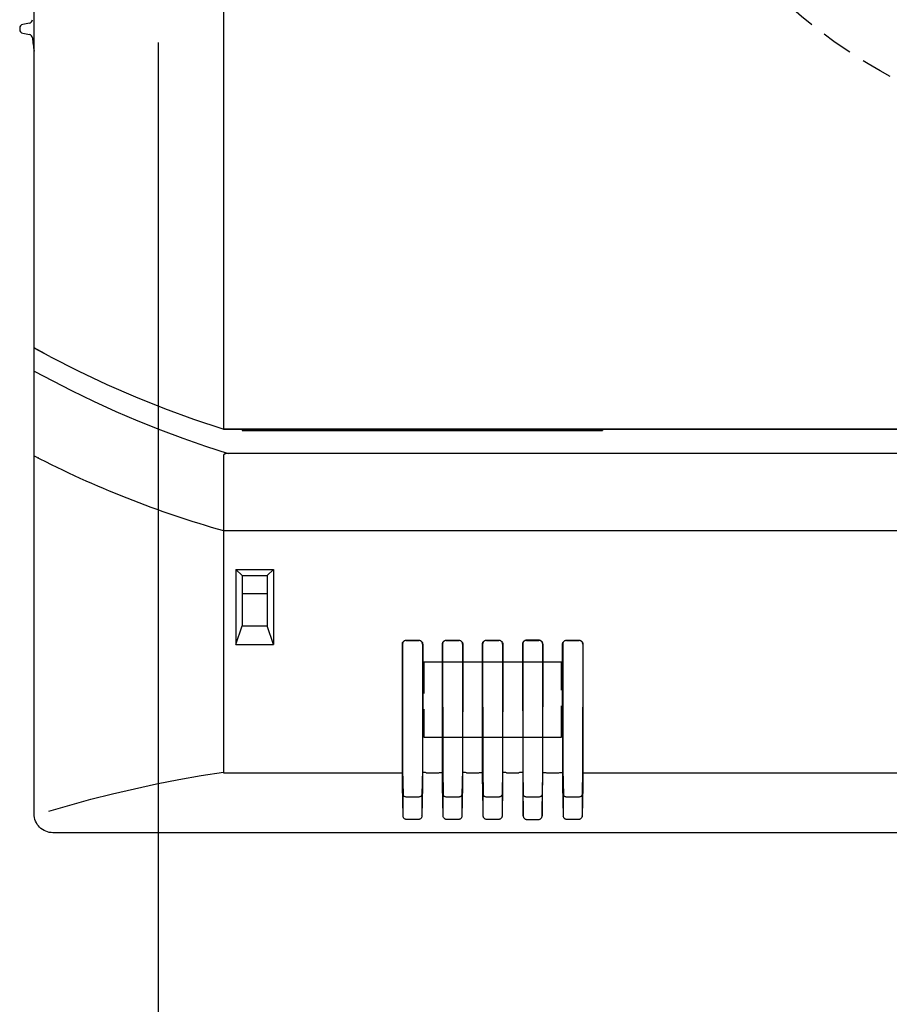
# Model space of a CAD drawing. Extents: x -522 to 699, y -455 to 491.
# Drawn here: x -91 to -22, y -114 to -35 of the extents above; entities that cross this region are included whole.
import ezdxf

# ---------------------------------------------------------------- set-up
doc = ezdxf.new("R2010")
doc.units = 0
doc.header["$LTSCALE"] = 5
doc.header["$PDMODE"] = 3
doc.header["$PDSIZE"] = -2
doc.linetypes.add('DASHED', pattern=[0.75, 0.5, -0.25])
doc.layers.get('DEFPOINTS').update_dxf_attribs({"linetype": 'CONTINUOUS'})
for name, color, linetype in [('DETAIL', 5, 'CONTINUOUS'), ('OUTLINE', 3, 'CONTINUOUS'), ('SIZE', 30, 'CONTINUOUS')]:
    doc.layers.add(name, color=color, linetype=linetype)

msp = doc.modelspace()

# ---------------------------------------------------------------- linework, layer by layer
at = {"layer": 'DEFPOINTS', "color": 30, "linetype": 'CONTINUOUS'}
msp.add_point((-89.999996, -98.488499), dxfattribs=at)
at = {"layer": 'DETAIL', "color": 5, "linetype": 'CONTINUOUS'}
for p, q in [((-89.999996, -98.488499), (-89.999996, 78.515657)), ((-74.898159, 78.326137), (-74.898159, -67.793446)), ((-91.151586, -35.843443), (-91.151586, -35.950341)), ((-90.368393, -35.442347), (-90.90998, -35.549404)), ((-90.90998, -36.244381), (-90.368393, -36.351438)), ((-89.163324, -61.791113), (-89.999996, -61.337062)), ((-88.745111, -62.015065), (-89.999996, -61.343077)), ((-88.74511, -62.015065), (-86.489163, -63.168716)), ((-89.999996, -63.187621), (-87.011506, -64.732624)), ((-86.489163, -63.168716), (-84.211039, -64.245787)), ((-84.211039, -64.245787), (-81.913657, -65.246001)), ((-87.011506, -64.732624), (-85.259816, -65.585849)), ((-85.259816, -65.585849), (-83.493924, -66.39349)), ((-81.913657, -65.246001), (-79.60089, -66.170288)), ((-83.493924, -66.39349), (-81.71671, -67.155726)), ((-79.60089, -66.170288), (-77.276545, -67.019574)), ((-81.71671, -67.155726), (-79.930087, -67.872625)), ((-77.276545, -67.019574), (-74.943257, -67.793581)), ((-79.930087, -67.872625), (-78.136003, -68.54446)), ((-74.943257, -67.793581), (74.898159, -67.793446)), ((-74.898159, -67.8078), (-74.902276, -67.806502)), ((-74.898159, -67.8078), (-72.908625, -67.8078)), ((-73.402276, -67.8078), (-73.400196, -67.907664)), ((-73.400196, -67.907664), (-44.661835, -67.907664)), ((-72.908625, -67.8078), (-72.900396, -67.811544)), ((-72.900396, -67.811544), (-45.438696, -67.811544)), ((-72.899005, -67.824566), (-72.900396, -67.811544)), ((-72.897691, -67.846324), (-72.899005, -67.824566)), ((-72.896443, -67.877166), (-72.897691, -67.846324)), ((-72.895595, -67.905872), (-72.896443, -67.877166)), ((-45.443496, -67.905872), (-45.442648, -67.877166)), ((-45.443496, -67.905872), (-45.442648, -67.877166)), ((-45.442648, -67.877166), (-45.4414, -67.846324)), ((-45.442648, -67.877166), (-45.4414, -67.846324)), ((-45.4414, -67.846324), (-45.440087, -67.824566)), ((-45.4414, -67.846324), (-45.440087, -67.824566)), ((-45.440087, -67.824566), (-45.438696, -67.811544)), ((-45.440087, -67.824566), (-45.438696, -67.811544)), ((-45.438696, -67.811544), (-45.430467, -67.8078)), ((-45.438696, -67.811544), (-45.430467, -67.8078)), ((-45.430467, -67.8078), (-19.481271, -67.8078)), ((-44.659917, -67.8078), (-44.661835, -67.907664)), ((-44.659917, -67.8078), (-44.661835, -67.907664)), ((-78.136003, -68.54446), (-76.337363, -69.171565)), ((-76.337363, -69.171565), (-74.5332, -69.753827)), ((-74.87874, -69.848606), (-74.889562, -69.866599)), ((-74.864207, -69.832214), (-74.87874, -69.848606)), ((-74.846416, -69.817854), (-74.864207, -69.832214)), ((-74.825927, -69.805296), (-74.846416, -69.817854)), ((-74.80337, -69.794519), (-74.825927, -69.805296)), ((-74.778985, -69.785329), (-74.80337, -69.794519)), ((-74.753283, -69.777572), (-74.778985, -69.785329)), ((-74.726093, -69.771097), (-74.753283, -69.777572)), ((-74.697411, -69.765704), (-74.726093, -69.771097)), ((-74.667258, -69.761378), (-74.697411, -69.765704)), ((-74.635627, -69.758043), (-74.667258, -69.761378)), ((-74.602604, -69.75569), (-74.635627, -69.758043)), ((-74.568282, -69.754281), (-74.602604, -69.75569)), ((-74.532631, -69.753827), (-74.568282, -69.754281)), ((74.533171, -69.753827), (-74.5332, -69.753827)), ((-89.656047, -70.112253), (-89.670851, -70.104677)), ((-74.898156, -69.906332), (-74.898157, -75.896801)), ((-74.895954, -69.885797), (-74.898156, -69.906332)), ((-74.889562, -69.866599), (-74.895954, -69.885797)), ((-74.898159, -75.896801), (74.898159, -75.896801)), ((-74.898157, -75.896801), (-74.898157, -95.150913)), ((-73.899517, -78.996814), (-73.899517, -84.977259)), ((-73.899517, -78.996814), (-70.903591, -78.996814)), ((-73.899517, -78.996814), (-73.402926, -79.493625)), ((-70.903591, -78.996814), (-71.402912, -79.493625)), ((-70.903591, -78.996814), (-70.903591, -84.977259)), ((-73.402926, -79.493625), (-71.402912, -79.493625)), ((-73.400196, -79.493625), (-73.400196, -83.488193)), ((-71.402912, -79.493625), (-71.402912, -83.488193)), ((-73.400196, -80.923761), (-71.402912, -80.923761)), ((-73.899517, -84.977259), (-73.404675, -83.488193)), ((-73.404675, -83.488193), (-71.398433, -83.488193)), ((-70.903591, -84.977259), (-71.398433, -83.488193)), ((-60.589361, -84.792794), (-60.567758, -84.760445)), ((-60.567758, -84.760445), (-60.542195, -84.731227)), ((-60.528385, -84.744211), (-60.558657, -84.779511)), ((-60.542195, -84.731227), (-60.513022, -84.705538)), ((-60.493077, -84.714076), (-60.528385, -84.744211)), ((-60.513022, -84.705538), (-60.480703, -84.68382)), ((-60.4527, -84.68934), (-60.493077, -84.714076)), ((-60.480703, -84.68382), (-60.445725, -84.666446)), ((-60.408891, -84.671275), (-60.4527, -84.68934)), ((-60.445725, -84.666446), (-60.408644, -84.653748)), ((-60.363368, -84.660446), (-60.408891, -84.671275)), ((-60.408644, -84.653748), (-60.370034, -84.64599)), ((-60.370034, -84.64599), (-60.330565, -84.643376)), ((-60.317094, -84.656847), (-60.363368, -84.660446)), ((-60.330565, -84.643376), (-59.306762, -84.643376)), ((-60.317094, -84.656847), (-60.330565, -84.643376)), ((-60.317094, -84.656847), (-59.320232, -84.656847)), ((-59.320232, -84.656847), (-59.306762, -84.643376)), ((-59.273909, -84.660454), (-59.320232, -84.656847)), ((-59.306762, -84.643376), (-59.26756, -84.645955)), ((-59.228281, -84.671325), (-59.273909, -84.660454)), ((-59.26756, -84.645955), (-59.229178, -84.653614)), ((-59.229178, -84.653614), (-59.192274, -84.666166)), ((-59.184291, -84.689511), (-59.228281, -84.671325)), ((-59.192274, -84.666166), (-59.157419, -84.683359)), ((-59.143788, -84.714413), (-59.184291, -84.689511)), ((-59.157419, -84.683359), (-59.12519, -84.704858)), ((-59.108501, -84.744651), (-59.143788, -84.714413)), ((-59.12519, -84.704858), (-59.096, -84.73036)), ((-59.078331, -84.779975), (-59.108501, -84.744651)), ((-59.096, -84.73036), (-59.07026, -84.759547)), ((-59.07026, -84.759547), (-59.048441, -84.791974)), ((-57.393706, -84.792794), (-57.372103, -84.760445)), ((-57.372103, -84.760445), (-57.34654, -84.731227)), ((-57.33273, -84.744211), (-57.363002, -84.779511)), ((-57.34654, -84.731227), (-57.317367, -84.705538)), ((-57.297422, -84.714076), (-57.33273, -84.744211)), ((-57.317367, -84.705538), (-57.285048, -84.68382)), ((-57.257045, -84.68934), (-57.297422, -84.714076)), ((-57.285048, -84.68382), (-57.250071, -84.666446)), ((-57.213237, -84.671275), (-57.257045, -84.68934)), ((-57.250071, -84.666446), (-57.212989, -84.653748)), ((-57.167713, -84.660446), (-57.213237, -84.671275)), ((-57.212989, -84.653748), (-57.174379, -84.64599)), ((-57.174379, -84.64599), (-57.13491, -84.643376)), ((-57.12144, -84.656847), (-57.167713, -84.660446)), ((-57.13491, -84.643376), (-56.111107, -84.643376)), ((-57.12144, -84.656847), (-57.13491, -84.643376)), ((-57.12144, -84.656847), (-56.124577, -84.656847)), ((-56.124577, -84.656847), (-56.111107, -84.643376)), ((-56.078254, -84.660454), (-56.124577, -84.656847)), ((-56.111107, -84.643376), (-56.071905, -84.645955)), ((-56.032626, -84.671325), (-56.078254, -84.660454)), ((-56.071905, -84.645955), (-56.033523, -84.653614)), ((-56.033523, -84.653614), (-55.996619, -84.666166)), ((-55.988636, -84.689511), (-56.032626, -84.671325)), ((-55.996619, -84.666166), (-55.961764, -84.683359)), ((-55.948133, -84.714413), (-55.988636, -84.689511)), ((-55.961764, -84.683359), (-55.929535, -84.704858)), ((-55.912847, -84.744651), (-55.948133, -84.714413)), ((-55.929535, -84.704858), (-55.900345, -84.73036)), ((-55.882677, -84.779975), (-55.912847, -84.744651)), ((-55.900345, -84.73036), (-55.874605, -84.759547)), ((-55.874605, -84.759547), (-55.852786, -84.791974)), ((-54.198051, -84.792794), (-54.176448, -84.760445)), ((-54.176448, -84.760445), (-54.150885, -84.731227)), ((-54.137075, -84.744211), (-54.167347, -84.779511)), ((-54.150885, -84.731227), (-54.121712, -84.705538)), ((-54.101767, -84.714076), (-54.137075, -84.744211)), ((-54.121712, -84.705538), (-54.089393, -84.68382)), ((-54.06139, -84.68934), (-54.101767, -84.714076)), ((-54.089393, -84.68382), (-54.054416, -84.666446)), ((-54.017582, -84.671275), (-54.06139, -84.68934)), ((-54.054416, -84.666446), (-54.017334, -84.653748)), ((-53.972059, -84.660446), (-54.017582, -84.671275)), ((-54.017334, -84.653748), (-53.978725, -84.64599)), ((-53.978725, -84.64599), (-53.939255, -84.643376)), ((-53.925785, -84.656847), (-53.972059, -84.660446)), ((-53.939255, -84.643376), (-52.915452, -84.643376)), ((-53.925785, -84.656847), (-53.939255, -84.643376)), ((-53.925785, -84.656847), (-52.928923, -84.656847)), ((-52.928923, -84.656847), (-52.915452, -84.643376)), ((-52.882599, -84.660454), (-52.928923, -84.656847)), ((-52.915452, -84.643376), (-52.87625, -84.645955)), ((-52.836971, -84.671325), (-52.882599, -84.660454)), ((-52.87625, -84.645955), (-52.837868, -84.653614)), ((-52.837868, -84.653614), (-52.800964, -84.666166)), ((-52.792981, -84.689511), (-52.836971, -84.671325)), ((-52.800964, -84.666166), (-52.766109, -84.683359)), ((-52.752478, -84.714413), (-52.792981, -84.689511)), ((-52.766109, -84.683359), (-52.73388, -84.704858)), ((-52.717192, -84.744651), (-52.752478, -84.714413)), ((-52.73388, -84.704858), (-52.70469, -84.73036)), ((-52.687022, -84.779975), (-52.717192, -84.744651)), ((-52.70469, -84.73036), (-52.67895, -84.759547)), ((-52.67895, -84.759547), (-52.657131, -84.791974)), ((-50.980385, -84.759914), (-51.002122, -84.792319)), ((-50.954709, -84.730705), (-50.980385, -84.759914)), ((-50.94142, -84.744211), (-50.971692, -84.779511)), ((-50.925515, -84.705121), (-50.954709, -84.730705)), ((-50.906112, -84.714076), (-50.94142, -84.744211)), ((-50.893241, -84.683531), (-50.925515, -84.705121)), ((-50.865735, -84.68934), (-50.906112, -84.714076)), ((-50.858336, -84.666268), (-50.893241, -84.683531)), ((-50.821927, -84.671275), (-50.865735, -84.68934)), ((-50.821364, -84.653663), (-50.858336, -84.666268)), ((-50.776404, -84.660446), (-50.821927, -84.671275)), ((-50.782899, -84.645967), (-50.821364, -84.653663)), ((-50.7436, -84.643376), (-50.782899, -84.645967)), ((-50.73013, -84.656847), (-50.776404, -84.660446)), ((-49.719797, -84.643376), (-50.7436, -84.643376)), ((-50.73013, -84.656847), (-50.7436, -84.643376)), ((-50.73013, -84.656847), (-49.733268, -84.656847)), ((-49.733268, -84.656847), (-49.719797, -84.643376)), ((-49.686944, -84.660454), (-49.733268, -84.656847)), ((-49.680445, -84.645975), (-49.719797, -84.643376)), ((-49.641316, -84.671325), (-49.686944, -84.660454)), ((-49.641934, -84.65369), (-49.680445, -84.645975)), ((-49.604927, -84.666325), (-49.641934, -84.65369)), ((-49.597326, -84.689511), (-49.641316, -84.671325)), ((-49.569997, -84.683624), (-49.604927, -84.666325)), ((-49.556823, -84.714413), (-49.597326, -84.689511)), ((-49.537706, -84.705256), (-49.569997, -84.683624)), ((-49.521537, -84.744651), (-49.556823, -84.714413)), ((-49.508516, -84.730878), (-49.537706, -84.705256)), ((-49.491367, -84.779975), (-49.521537, -84.744651)), ((-49.482874, -84.760093), (-49.508516, -84.730878)), ((-49.461181, -84.792484), (-49.482874, -84.760093)), ((-47.806742, -84.792794), (-47.785139, -84.760445)), ((-47.785139, -84.760445), (-47.759576, -84.731227)), ((-47.745766, -84.744211), (-47.776038, -84.779511)), ((-47.759576, -84.731227), (-47.730402, -84.705538)), ((-47.710458, -84.714076), (-47.745766, -84.744211)), ((-47.730402, -84.705538), (-47.698084, -84.68382)), ((-47.67008, -84.68934), (-47.710458, -84.714076)), ((-47.698084, -84.68382), (-47.663106, -84.666446)), ((-47.626272, -84.671275), (-47.67008, -84.68934)), ((-47.663106, -84.666446), (-47.626024, -84.653748)), ((-47.580749, -84.660446), (-47.626272, -84.671275)), ((-47.626024, -84.653748), (-47.587415, -84.64599)), ((-47.587415, -84.64599), (-47.547945, -84.643376)), ((-47.534475, -84.656847), (-47.580749, -84.660446)), ((-47.547945, -84.643376), (-46.524143, -84.643376)), ((-47.534475, -84.656847), (-47.547945, -84.643376)), ((-47.534475, -84.656847), (-46.537613, -84.656847)), ((-46.537613, -84.656847), (-46.524143, -84.643376)), ((-46.491289, -84.660454), (-46.537613, -84.656847)), ((-46.524143, -84.643376), (-46.484941, -84.645955)), ((-46.445661, -84.671325), (-46.491289, -84.660454)), ((-46.484941, -84.645955), (-46.446559, -84.653614)), ((-46.446559, -84.653614), (-46.409655, -84.666166)), ((-46.401672, -84.689511), (-46.445661, -84.671325)), ((-46.409655, -84.666166), (-46.374799, -84.683359)), ((-46.361168, -84.714413), (-46.401672, -84.689511)), ((-46.374799, -84.683359), (-46.342571, -84.704858)), ((-46.325882, -84.744651), (-46.361168, -84.714413)), ((-46.342571, -84.704858), (-46.313381, -84.73036)), ((-46.295712, -84.779975), (-46.325882, -84.744651)), ((-46.313381, -84.73036), (-46.287641, -84.759547)), ((-46.287641, -84.759547), (-46.265822, -84.791974)), ((-73.899517, -84.977259), (-70.903591, -84.977259)), ((-60.629575, -84.943528), (-60.627027, -84.903856)), ((-60.617982, -95.618245), (-60.629575, -84.943528)), ((-60.616389, -84.956714), (-60.629575, -84.943528)), ((-60.627027, -84.903856), (-60.619319, -84.865079)), ((-60.619319, -84.865079), (-60.60667, -84.827864)), ((-60.61279, -84.910081), (-60.616389, -84.956714)), ((-60.616389, -84.956714), (-60.606142, -94.977827)), ((-60.601871, -84.86422), (-60.61279, -84.910081)), ((-60.60667, -84.827864), (-60.589361, -84.792794)), ((-60.583617, -84.820085), (-60.601871, -84.86422)), ((-60.558657, -84.779511), (-60.583617, -84.820085)), ((-59.053531, -84.820435), (-59.078331, -84.779975)), ((-59.035398, -84.8644), (-59.053531, -84.820435)), ((-59.048441, -84.791974), (-59.030942, -84.827178)), ((-59.024526, -84.91015), (-59.035398, -84.8644)), ((-59.020937, -84.956714), (-59.031185, -94.977827)), ((-59.030942, -84.827178), (-59.018141, -84.864586)), ((-59.020937, -84.956714), (-59.024526, -84.91015)), ((-59.020937, -84.956714), (-59.007751, -84.943528)), ((-59.007751, -84.943528), (-59.020087, -95.773658)), ((-59.018141, -84.864586), (-59.010334, -84.903593)), ((-59.010334, -84.903593), (-59.007751, -84.943528)), ((-57.43392, -84.943528), (-57.431372, -84.903856)), ((-57.422327, -95.618245), (-57.43392, -84.943528)), ((-57.420734, -84.956714), (-57.43392, -84.943528)), ((-57.431372, -84.903856), (-57.423664, -84.865079)), ((-57.423664, -84.865079), (-57.411015, -84.827864)), ((-57.417135, -84.910081), (-57.420734, -84.956714)), ((-57.420734, -84.956714), (-57.410487, -94.977827)), ((-57.406216, -84.86422), (-57.417135, -84.910081)), ((-57.411015, -84.827864), (-57.393706, -84.792794)), ((-57.387963, -84.820085), (-57.406216, -84.86422)), ((-57.363002, -84.779511), (-57.387963, -84.820085)), ((-55.857876, -84.820435), (-55.882677, -84.779975)), ((-55.839743, -84.8644), (-55.857876, -84.820435)), ((-55.852786, -84.791974), (-55.835287, -84.827178)), ((-55.828871, -84.91015), (-55.839743, -84.8644)), ((-55.825283, -84.956714), (-55.83553, -94.977827)), ((-55.835287, -84.827178), (-55.822486, -84.864586)), ((-55.825283, -84.956714), (-55.828871, -84.91015)), ((-55.825283, -84.956714), (-55.812096, -84.943528)), ((-55.812096, -84.943528), (-55.824432, -95.773658)), ((-55.822486, -84.864586), (-55.81468, -84.903593)), ((-55.81468, -84.903593), (-55.812096, -84.943528)), ((-54.238266, -84.943528), (-54.235717, -84.903856)), ((-54.227238, -95.45786), (-54.238266, -84.943528)), ((-54.225079, -84.956714), (-54.238266, -84.943528)), ((-54.235717, -84.903856), (-54.228009, -84.865079)), ((-54.228009, -84.865079), (-54.215361, -84.827864)), ((-54.22148, -84.910081), (-54.225079, -84.956714)), ((-54.225079, -84.956714), (-54.214832, -94.977827)), ((-54.210561, -84.86422), (-54.22148, -84.910081)), ((-54.215361, -84.827864), (-54.198051, -84.792794)), ((-54.192308, -84.820085), (-54.210561, -84.86422)), ((-54.167347, -84.779511), (-54.192308, -84.820085)), ((-52.662221, -84.820435), (-52.687022, -84.779975)), ((-52.644088, -84.8644), (-52.662221, -84.820435)), ((-52.657131, -84.791974), (-52.639632, -84.827178)), ((-52.633216, -84.91015), (-52.644088, -84.8644)), ((-52.629628, -84.956714), (-52.639875, -94.977827)), ((-52.639632, -84.827178), (-52.626831, -84.864586)), ((-52.629628, -84.956714), (-52.633216, -84.91015)), ((-52.629628, -84.956714), (-52.616442, -84.943528)), ((-52.616442, -84.943528), (-52.628777, -95.773658)), ((-52.626831, -84.864586), (-52.619025, -84.903593)), ((-52.619025, -84.903593), (-52.616442, -84.943528)), ((-51.040043, -84.903712), (-51.042611, -84.943528)), ((-51.042611, -84.943528), (-51.031066, -95.606486)), ((-51.029425, -84.956714), (-51.042611, -84.943528)), ((-51.03228, -84.864804), (-51.040043, -84.903712)), ((-51.019544, -84.827474), (-51.03228, -84.864804)), ((-51.025825, -84.910081), (-51.029425, -84.956714)), ((-51.029425, -84.956714), (-51.019177, -94.977827)), ((-51.014907, -84.86422), (-51.025825, -84.910081)), ((-51.002122, -84.792319), (-51.019544, -84.827474)), ((-50.996653, -84.820085), (-51.014907, -84.86422)), ((-50.971692, -84.779511), (-50.996653, -84.820085)), ((-49.466566, -84.820435), (-49.491367, -84.779975)), ((-49.448433, -84.8644), (-49.466566, -84.820435)), ((-49.443796, -84.827612), (-49.461181, -84.792484)), ((-49.437562, -84.91015), (-49.448433, -84.8644)), ((-49.433973, -84.956714), (-49.44422, -94.977827)), ((-49.43109, -84.864904), (-49.443796, -84.827612)), ((-49.433973, -84.956714), (-49.437562, -84.91015)), ((-49.433973, -84.956714), (-49.420787, -84.943528)), ((-49.43309, -95.767703), (-49.420787, -84.943528)), ((-49.423347, -84.903765), (-49.43109, -84.864904)), ((-49.420787, -84.943528), (-49.423347, -84.903765)), ((-47.846956, -84.943528), (-47.844407, -84.903856)), ((-47.835363, -95.618245), (-47.846956, -84.943528)), ((-47.83377, -84.956714), (-47.846956, -84.943528)), ((-47.844407, -84.903856), (-47.8367, -84.865079)), ((-47.8367, -84.865079), (-47.824051, -84.827864)), ((-47.830171, -84.910081), (-47.83377, -84.956714)), ((-47.83377, -84.956714), (-47.823523, -94.977827)), ((-47.819252, -84.86422), (-47.830171, -84.910081)), ((-47.824051, -84.827864), (-47.806742, -84.792794)), ((-47.800998, -84.820085), (-47.819252, -84.86422)), ((-47.776038, -84.779511), (-47.800998, -84.820085)), ((-46.270911, -84.820435), (-46.295712, -84.779975)), ((-46.252778, -84.8644), (-46.270911, -84.820435)), ((-46.265822, -84.791974), (-46.248323, -84.827178)), ((-46.241907, -84.91015), (-46.252778, -84.8644)), ((-46.238318, -84.956714), (-46.248566, -94.977827)), ((-46.248323, -84.827178), (-46.235521, -84.864586)), ((-46.238318, -84.956714), (-46.241907, -84.91015)), ((-46.238318, -84.956714), (-46.225132, -84.943528)), ((-46.225132, -84.943528), (-46.237468, -95.773658)), ((-46.235521, -84.864586), (-46.227715, -84.903593)), ((-46.227715, -84.903593), (-46.225132, -84.943528)), ((-55.826664, -86.382544), (-57.419353, -86.382544)), ((-52.631009, -86.382544), (-54.223698, -86.382544)), ((-49.435354, -86.382544), (-51.028044, -86.382544)), ((-57.41327, -92.374396), (-55.832747, -92.374396)), ((-54.217615, -92.374396), (-52.637092, -92.374396)), ((-51.02196, -92.374396), (-49.441437, -92.374396)), ((-60.606142, -94.977827), (-60.570237, -96.978)), ((-59.031185, -94.977827), (-59.06709, -96.978)), ((-57.410487, -94.977827), (-57.374582, -96.978)), ((-55.83553, -94.977827), (-55.871435, -96.978)), ((-54.214832, -94.977827), (-54.178927, -96.978)), ((-52.639875, -94.977827), (-52.67578, -96.978)), ((-51.019177, -94.977827), (-50.983272, -96.978)), ((-49.44422, -94.977827), (-49.480126, -96.978)), ((-47.823523, -94.977827), (-47.787617, -96.978)), ((-46.248566, -94.977827), (-46.284471, -96.978)), ((-80.237905, -96.099305), (-78.465598, -95.752707)), ((-78.465598, -95.752707), (-76.685217, -95.436504)), ((-76.685217, -95.436504), (-74.898157, -95.150637)), ((-74.898055, -95.159228), (-74.898157, -95.150913)), ((-74.897838, -95.167496), (-74.898055, -95.159228)), ((-74.897509, -95.175717), (-74.897838, -95.167496)), ((-74.897059, -95.183894), (-74.897509, -95.175717)), ((-74.896478, -95.19203), (-74.897059, -95.183894)), ((-74.895769, -95.200124), (-74.896478, -95.19203)), ((-74.895769, -95.200124), (-60.618436, -95.200124)), ((-60.625333, -95.170263), (-60.619137, -95.163074)), ((-60.615229, -96.05717), (-60.617982, -95.618245)), ((-59.011993, -95.170263), (-59.01819, -95.163074)), ((-58.994645, -95.177179), (-59.011993, -95.170263)), ((-58.966806, -95.183558), (-58.994645, -95.177179)), ((-58.929533, -95.189159), (-58.966806, -95.183558)), ((-58.884243, -95.193769), (-58.929533, -95.189159)), ((-58.832658, -95.197212), (-58.884243, -95.193769)), ((-58.776738, -95.199357), (-58.832658, -95.197212)), ((-58.718609, -95.200124), (-58.776738, -95.199357)), ((-58.718609, -95.200124), (-57.723063, -95.200124)), ((-57.723063, -95.200124), (-57.664934, -95.199357)), ((-57.664934, -95.199357), (-57.609014, -95.197212)), ((-57.609014, -95.197212), (-57.557428, -95.193769)), ((-57.557428, -95.193769), (-57.512138, -95.189159)), ((-57.512138, -95.189159), (-57.474866, -95.183558)), ((-57.474866, -95.183558), (-57.447026, -95.177179)), ((-57.447026, -95.177179), (-57.429679, -95.170263)), ((-57.429679, -95.170263), (-57.423482, -95.163074)), ((-57.419574, -96.05717), (-57.422327, -95.618245)), ((-55.816338, -95.170263), (-55.822535, -95.163074)), ((-55.798991, -95.177179), (-55.816338, -95.170263)), ((-55.771151, -95.183558), (-55.798991, -95.177179)), ((-55.733878, -95.189159), (-55.771151, -95.183558)), ((-55.688589, -95.193769), (-55.733878, -95.189159)), ((-55.637003, -95.197212), (-55.688589, -95.193769)), ((-55.581083, -95.199357), (-55.637003, -95.197212)), ((-55.522954, -95.200124), (-55.581083, -95.199357)), ((-55.522954, -95.200124), (-54.527408, -95.200124)), ((-54.527408, -95.200124), (-54.469279, -95.199357)), ((-54.469279, -95.199357), (-54.413359, -95.197212)), ((-54.413359, -95.197212), (-54.361773, -95.193769)), ((-54.361773, -95.193769), (-54.316484, -95.189159)), ((-54.316484, -95.189159), (-54.279211, -95.183558)), ((-54.279211, -95.183558), (-54.251371, -95.177179)), ((-54.251371, -95.177179), (-54.234024, -95.170263)), ((-54.234024, -95.170263), (-54.227827, -95.163074)), ((-54.224464, -95.993336), (-54.227238, -95.45786)), ((-52.620683, -95.170263), (-52.62688, -95.163074)), ((-52.603336, -95.177179), (-52.620683, -95.170263)), ((-52.575496, -95.183558), (-52.603336, -95.177179)), ((-52.538224, -95.189159), (-52.575496, -95.183558)), ((-52.492934, -95.193769), (-52.538224, -95.189159)), ((-52.441348, -95.197212), (-52.492934, -95.193769)), ((-52.385428, -95.199357), (-52.441348, -95.197212)), ((-52.327299, -95.200124), (-52.385428, -95.199357)), ((-52.327299, -95.200124), (-51.331754, -95.200124)), ((-51.273624, -95.199357), (-51.331754, -95.200124)), ((-51.217704, -95.197212), (-51.273624, -95.199357)), ((-51.166119, -95.193769), (-51.217704, -95.197212)), ((-51.120829, -95.189159), (-51.166119, -95.193769)), ((-51.083556, -95.183558), (-51.120829, -95.189159)), ((-51.055717, -95.177179), (-51.083556, -95.183558)), ((-51.038369, -95.170263), (-51.055717, -95.177179)), ((-51.032172, -95.163074), (-51.038369, -95.170263)), ((-51.031066, -95.606486), (-51.028343, -96.048501)), ((-49.431225, -95.163074), (-49.425029, -95.170263)), ((-49.425029, -95.170263), (-49.407681, -95.177179)), ((-49.407681, -95.177179), (-49.379842, -95.183558)), ((-49.379842, -95.183558), (-49.342569, -95.189159)), ((-49.342569, -95.189159), (-49.297279, -95.193769)), ((-49.297279, -95.193769), (-49.245694, -95.197212)), ((-49.245694, -95.197212), (-49.189774, -95.199357)), ((-49.189774, -95.199357), (-49.131644, -95.200124)), ((-49.131644, -95.200124), (-48.136099, -95.200124)), ((-48.136099, -95.200124), (-48.077969, -95.199357)), ((-48.077969, -95.199357), (-48.022049, -95.197212)), ((-48.022049, -95.197212), (-47.970464, -95.193769)), ((-47.970464, -95.193769), (-47.925174, -95.189159)), ((-47.925174, -95.189159), (-47.887901, -95.183558)), ((-47.887901, -95.183558), (-47.860062, -95.177179)), ((-47.860062, -95.177179), (-47.842714, -95.170263)), ((-47.842714, -95.170263), (-47.836518, -95.163074)), ((-47.83261, -96.05717), (-47.835363, -95.618245)), ((-46.236814, -95.200124), (74.895768, -95.200124)), ((-83.740986, -96.883115), (-81.997586, -96.476096)), ((-81.997586, -96.476096), (-80.237905, -96.099305)), ((-60.612951, -96.258118), (-60.615229, -96.05717)), ((-60.570237, -98.644869), (-60.612951, -96.258118)), ((-59.024914, -96.294019), (-59.06709, -98.644869)), ((-59.022643, -96.113955), (-59.024914, -96.294019)), ((-59.020087, -95.773658), (-59.022643, -96.113955)), ((-57.417296, -96.258118), (-57.419574, -96.05717)), ((-57.374582, -98.644869), (-57.417296, -96.258118)), ((-55.828711, -96.257424), (-55.871435, -98.644869)), ((-55.826424, -96.055079), (-55.828711, -96.257424)), ((-55.824432, -95.773658), (-55.826424, -96.055079)), ((-54.222208, -96.216311), (-54.224464, -95.993336)), ((-54.221641, -96.258118), (-54.222208, -96.216311)), ((-54.178927, -98.644869), (-54.221641, -96.258118)), ((-52.633605, -96.294019), (-52.67578, -98.644869)), ((-52.631333, -96.113955), (-52.633605, -96.294019)), ((-52.628777, -95.773658), (-52.631333, -96.113955)), ((-51.028343, -96.048501), (-51.026027, -96.255288)), ((-51.026027, -96.255288), (-50.983272, -98.644869)), ((-49.480126, -98.644869), (-49.437939, -96.293354)), ((-49.437939, -96.293354), (-49.435643, -96.110471)), ((-49.435643, -96.110471), (-49.43309, -95.767703)), ((-47.830332, -96.258118), (-47.83261, -96.05717)), ((-47.787617, -98.644869), (-47.830332, -96.258118)), ((-46.242295, -96.294019), (-46.284471, -98.644869)), ((-46.236876, -96.377467), (-46.242827, -96.325027)), ((-46.240024, -96.113955), (-46.242295, -96.294019)), ((-46.237468, -95.773658), (-46.240024, -96.113955)), ((-87.162679, -97.785166), (-85.464191, -97.319711)), ((-85.464191, -97.319711), (-83.740986, -96.883115)), ((-60.570237, -98.644869), (-60.570237, -96.978)), ((-60.570237, -96.978), (-60.565694, -97.001736)), ((-60.565694, -97.001736), (-60.55389, -97.024198)), ((-60.55389, -97.024198), (-60.534336, -97.045698)), ((-60.534336, -97.045698), (-60.508492, -97.065296)), ((-60.508492, -97.065296), (-60.477495, -97.082123)), ((-60.477495, -97.082123), (-60.44181, -97.096268)), ((-60.44181, -97.096268), (-60.401712, -97.107621)), ((-60.401712, -97.107621), (-60.358916, -97.115912)), ((-60.358916, -97.115912), (-60.315457, -97.120791)), ((-60.315457, -97.120791), (-60.270655, -97.122375)), ((-60.270655, -97.122375), (-59.366671, -97.122375)), ((-59.366671, -97.122375), (-59.32187, -97.120791)), ((-59.32187, -97.120791), (-59.27841, -97.115912)), ((-59.27841, -97.115912), (-59.235614, -97.107621)), ((-59.235614, -97.107621), (-59.195516, -97.096268)), ((-59.195516, -97.096268), (-59.159832, -97.082123)), ((-59.159832, -97.082123), (-59.128835, -97.065296)), ((-59.128835, -97.065296), (-59.10299, -97.045698)), ((-59.10299, -97.045698), (-59.083437, -97.024198)), ((-59.083437, -97.024198), (-59.071632, -97.001736)), ((-59.071632, -97.001736), (-59.06709, -96.978)), ((-59.06709, -96.978), (-59.06709, -98.644869)), ((-57.374582, -98.644869), (-57.374582, -96.978)), ((-57.374582, -96.978), (-57.37004, -97.001736)), ((-57.37004, -97.001736), (-57.358235, -97.024198)), ((-57.358235, -97.024198), (-57.338682, -97.045698)), ((-57.338682, -97.045698), (-57.312837, -97.065296)), ((-57.312837, -97.065296), (-57.28184, -97.082123)), ((-57.28184, -97.082123), (-57.246156, -97.096268)), ((-57.246156, -97.096268), (-57.206057, -97.107621)), ((-57.206057, -97.107621), (-57.163261, -97.115912)), ((-57.163261, -97.115912), (-57.119802, -97.120791)), ((-57.119802, -97.120791), (-57.075, -97.122375)), ((-57.075, -97.122375), (-56.171016, -97.122375)), ((-56.171016, -97.122375), (-56.126215, -97.120791)), ((-56.126215, -97.120791), (-56.082755, -97.115912)), ((-56.082755, -97.115912), (-56.03996, -97.107621)), ((-56.03996, -97.107621), (-55.999861, -97.096268)), ((-55.999861, -97.096268), (-55.964177, -97.082123)), ((-55.964177, -97.082123), (-55.93318, -97.065296)), ((-55.93318, -97.065296), (-55.907335, -97.045698)), ((-55.907335, -97.045698), (-55.887782, -97.024198)), ((-55.887782, -97.024198), (-55.875977, -97.001736)), ((-55.875977, -97.001736), (-55.871435, -96.978)), ((-55.871435, -96.978), (-55.871435, -98.644869)), ((-54.178927, -98.644869), (-54.178927, -96.978)), ((-54.178927, -96.978), (-54.174385, -97.001736)), ((-54.174385, -97.001736), (-54.16258, -97.024198)), ((-54.16258, -97.024198), (-54.143027, -97.045698)), ((-54.143027, -97.045698), (-54.117182, -97.065296)), ((-54.117182, -97.065296), (-54.086185, -97.082123)), ((-54.086185, -97.082123), (-54.050501, -97.096268)), ((-54.050501, -97.096268), (-54.010403, -97.107621)), ((-54.010403, -97.107621), (-53.967607, -97.115912)), ((-53.967607, -97.115912), (-53.924147, -97.120791)), ((-53.924147, -97.120791), (-53.879346, -97.122375)), ((-53.879346, -97.122375), (-52.975362, -97.122375)), ((-52.975362, -97.122375), (-52.93056, -97.120791)), ((-52.93056, -97.120791), (-52.887101, -97.115912)), ((-52.887101, -97.115912), (-52.844305, -97.107621)), ((-52.844305, -97.107621), (-52.804206, -97.096268)), ((-52.804206, -97.096268), (-52.768522, -97.082123)), ((-52.768522, -97.082123), (-52.737525, -97.065296)), ((-52.737525, -97.065296), (-52.71168, -97.045698)), ((-52.71168, -97.045698), (-52.692127, -97.024198)), ((-52.692127, -97.024198), (-52.680322, -97.001736)), ((-52.680322, -97.001736), (-52.67578, -96.978)), ((-52.67578, -96.978), (-52.67578, -98.644869)), ((-50.983272, -98.644869), (-50.983272, -96.978)), ((-50.983272, -96.978), (-50.97873, -97.001736)), ((-50.97873, -97.001736), (-50.966925, -97.024198)), ((-50.966925, -97.024198), (-50.947372, -97.045698)), ((-50.947372, -97.045698), (-50.921527, -97.065296)), ((-50.921527, -97.065296), (-50.89053, -97.082123)), ((-50.89053, -97.082123), (-50.854846, -97.096268)), ((-50.854846, -97.096268), (-50.814748, -97.107621)), ((-50.814748, -97.107621), (-50.771952, -97.115912)), ((-50.771952, -97.115912), (-50.728492, -97.120791)), ((-50.728492, -97.120791), (-50.683691, -97.122375)), ((-50.683691, -97.122375), (-49.779707, -97.122375)), ((-49.779707, -97.122375), (-49.734905, -97.120791)), ((-49.734905, -97.120791), (-49.691446, -97.115912)), ((-49.691446, -97.115912), (-49.64865, -97.107621)), ((-49.64865, -97.107621), (-49.608552, -97.096268)), ((-49.608552, -97.096268), (-49.572868, -97.082123)), ((-49.572868, -97.082123), (-49.541871, -97.065296)), ((-49.541871, -97.065296), (-49.516026, -97.045698)), ((-49.516026, -97.045698), (-49.496472, -97.024198)), ((-49.496472, -97.024198), (-49.484668, -97.001736)), ((-49.484668, -97.001736), (-49.480126, -96.978)), ((-49.480126, -96.978), (-49.480126, -98.644869)), ((-47.787617, -98.644869), (-47.787617, -96.978)), ((-47.787617, -96.978), (-47.783075, -97.001736)), ((-47.783075, -97.001736), (-47.77127, -97.024198)), ((-47.77127, -97.024198), (-47.751717, -97.045698)), ((-47.751717, -97.045698), (-47.725872, -97.065296)), ((-47.725872, -97.065296), (-47.694875, -97.082123)), ((-47.694875, -97.082123), (-47.659191, -97.096268)), ((-47.659191, -97.096268), (-47.619093, -97.107621)), ((-47.619093, -97.107621), (-47.576297, -97.115912)), ((-47.576297, -97.115912), (-47.532837, -97.120791)), ((-47.532837, -97.120791), (-47.488036, -97.122375)), ((-47.488036, -97.122375), (-46.584052, -97.122375)), ((-46.584052, -97.122375), (-46.539251, -97.120791)), ((-46.539251, -97.120791), (-46.495791, -97.115912)), ((-46.495791, -97.115912), (-46.452995, -97.107621)), ((-46.452995, -97.107621), (-46.412897, -97.096268)), ((-46.412897, -97.096268), (-46.377213, -97.082123)), ((-46.377213, -97.082123), (-46.346216, -97.065296)), ((-46.346216, -97.065296), (-46.320371, -97.045698)), ((-46.320371, -97.045698), (-46.300818, -97.024198)), ((-46.300818, -97.024198), (-46.289013, -97.001736)), ((-46.289013, -97.001736), (-46.284471, -96.978)), ((-46.284471, -96.978), (-46.284471, -98.644869)), ((-88.835238, -98.27971), (-87.162679, -97.785166)), ((-89.992782, -98.63519), (-89.999984, -98.488499)), ((-89.971237, -98.780539), (-89.992782, -98.63519)), ((-89.935532, -98.923151), (-89.971237, -98.780539)), ((-60.576187, -98.697308), (-60.570237, -98.644869)), ((-60.566919, -98.685969), (-60.570237, -98.644869)), ((-60.557938, -98.72497), (-60.566919, -98.685969)), ((-60.543708, -98.762154), (-60.557938, -98.72497)), ((-60.524735, -98.796673), (-60.543708, -98.762154)), ((-60.501601, -98.82785), (-60.524735, -98.796673)), ((-60.47489, -98.855451), (-60.501601, -98.82785)), ((-60.445245, -98.879035), (-60.47489, -98.855451)), ((-60.413185, -98.898549), (-60.445245, -98.879035)), ((-60.379251, -98.913803), (-60.413185, -98.898549)), ((-59.224141, -98.898549), (-59.258076, -98.913803)), ((-59.192082, -98.879035), (-59.224141, -98.898549)), ((-59.162436, -98.855451), (-59.192082, -98.879035)), ((-59.135726, -98.82785), (-59.162436, -98.855451)), ((-59.112591, -98.796673), (-59.135726, -98.82785)), ((-59.093618, -98.762154), (-59.112591, -98.796673)), ((-59.079388, -98.72497), (-59.093618, -98.762154)), ((-59.070407, -98.685969), (-59.079388, -98.72497)), ((-59.06709, -98.644869), (-59.070407, -98.685969)), ((-59.061139, -98.697309), (-59.06709, -98.644869)), ((-57.371264, -98.685969), (-57.374582, -98.644869)), ((-57.362284, -98.72497), (-57.371264, -98.685969)), ((-57.348054, -98.762154), (-57.362284, -98.72497)), ((-57.32908, -98.796673), (-57.348054, -98.762154)), ((-57.305946, -98.82785), (-57.32908, -98.796673)), ((-57.279236, -98.855451), (-57.305946, -98.82785)), ((-57.24959, -98.879035), (-57.279236, -98.855451)), ((-57.21753, -98.898549), (-57.24959, -98.879035)), ((-57.183596, -98.913803), (-57.21753, -98.898549)), ((-56.028487, -98.898549), (-56.062421, -98.913803)), ((-55.996427, -98.879035), (-56.028487, -98.898549)), ((-55.966781, -98.855451), (-55.996427, -98.879035)), ((-55.940071, -98.82785), (-55.966781, -98.855451)), ((-55.916937, -98.796673), (-55.940071, -98.82785)), ((-55.897963, -98.762154), (-55.916937, -98.796673)), ((-55.883733, -98.72497), (-55.897963, -98.762154)), ((-55.874752, -98.685969), (-55.883733, -98.72497)), ((-55.871435, -98.644869), (-55.874752, -98.685969)), ((-54.17561, -98.685969), (-54.178927, -98.644869)), ((-54.166629, -98.72497), (-54.17561, -98.685969)), ((-54.152399, -98.762154), (-54.166629, -98.72497)), ((-54.133425, -98.796673), (-54.152399, -98.762154)), ((-54.110291, -98.82785), (-54.133425, -98.796673)), ((-54.083581, -98.855451), (-54.110291, -98.82785)), ((-54.053935, -98.879035), (-54.083581, -98.855451)), ((-54.021876, -98.898549), (-54.053935, -98.879035)), ((-53.987941, -98.913803), (-54.021876, -98.898549)), ((-52.832832, -98.898549), (-52.866766, -98.913803)), ((-52.800772, -98.879035), (-52.832832, -98.898549)), ((-52.771126, -98.855451), (-52.800772, -98.879035)), ((-52.744416, -98.82785), (-52.771126, -98.855451)), ((-52.721282, -98.796673), (-52.744416, -98.82785)), ((-52.702308, -98.762154), (-52.721282, -98.796673)), ((-52.688079, -98.72497), (-52.702308, -98.762154)), ((-52.679098, -98.685969), (-52.688079, -98.72497)), ((-52.67578, -98.644869), (-52.679098, -98.685969)), ((-50.983272, -98.644869), (-50.989223, -98.697309)), ((-50.983272, -98.644869), (-50.979916, -98.686221)), ((-50.979916, -98.686221), (-50.970835, -98.725421)), ((-50.970835, -98.725421), (-50.956457, -98.762764)), ((-50.956457, -98.762764), (-50.937325, -98.797363)), ((-50.937325, -98.797363), (-50.914096, -98.82848)), ((-50.914096, -98.82848), (-50.887342, -98.855964)), ((-50.887342, -98.855964), (-50.857662, -98.879445)), ((-50.857662, -98.879445), (-50.82561, -98.898852)), ((-50.82561, -98.898852), (-50.791757, -98.913991)), ((-49.671641, -98.913991), (-49.637787, -98.898852)), ((-49.637787, -98.898852), (-49.605736, -98.879445)), ((-49.605736, -98.879445), (-49.576056, -98.855964)), ((-49.576056, -98.855964), (-49.549302, -98.82848)), ((-49.549302, -98.82848), (-49.526073, -98.797363)), ((-49.526073, -98.797363), (-49.506941, -98.762764)), ((-49.506941, -98.762764), (-49.492562, -98.725421)), ((-49.492562, -98.725421), (-49.483482, -98.686221)), ((-49.483482, -98.686221), (-49.480126, -98.644869)), ((-47.793568, -98.697308), (-47.787617, -98.644869)), ((-47.7843, -98.685969), (-47.787617, -98.644869)), ((-47.775319, -98.72497), (-47.7843, -98.685969)), ((-47.761089, -98.762154), (-47.775319, -98.72497)), ((-47.742116, -98.796673), (-47.761089, -98.762154)), ((-47.718981, -98.82785), (-47.742116, -98.796673)), ((-47.692271, -98.855451), (-47.718981, -98.82785)), ((-47.662626, -98.879035), (-47.692271, -98.855451)), ((-47.630566, -98.898549), (-47.662626, -98.879035)), ((-47.596632, -98.913803), (-47.630566, -98.898549)), ((-46.441522, -98.898549), (-46.475456, -98.913803)), ((-46.409463, -98.879035), (-46.441522, -98.898549)), ((-46.379817, -98.855451), (-46.409463, -98.879035)), ((-46.353107, -98.82785), (-46.379817, -98.855451)), ((-46.329972, -98.796673), (-46.353107, -98.82785)), ((-46.310999, -98.762154), (-46.329972, -98.796673)), ((-46.296769, -98.72497), (-46.310999, -98.762154)), ((-46.287788, -98.685969), (-46.296769, -98.72497)), ((-46.284471, -98.644869), (-46.287788, -98.685969)), ((-46.27852, -98.697309), (-46.284471, -98.644869)), ((-89.885998, -99.061629), (-89.935532, -98.923151)), ((-89.8231, -99.194624), (-89.885998, -99.061629)), ((-89.747449, -99.320823), (-89.8231, -99.194624)), ((-89.659795, -99.438974), (-89.747449, -99.320823)), ((-89.560977, -99.547955), (-89.659795, -99.438974)), ((-89.451947, -99.646714), (-89.560977, -99.547955)), ((-89.333747, -99.734307), (-89.451947, -99.646714)), ((-60.343891, -98.924775), (-60.379251, -98.913803)), ((-60.307484, -98.93137), (-60.343891, -98.924775)), ((-60.270655, -98.93362), (-60.307484, -98.93137)), ((-59.366671, -98.93362), (-60.270655, -98.93362)), ((-59.329843, -98.93137), (-59.366671, -98.93362)), ((-59.293435, -98.924775), (-59.329843, -98.93137)), ((-59.258076, -98.913803), (-59.293435, -98.924775)), ((-57.148237, -98.924775), (-57.183596, -98.913803)), ((-57.111829, -98.93137), (-57.148237, -98.924775)), ((-57.075, -98.93362), (-57.111829, -98.93137)), ((-56.171016, -98.93362), (-57.075, -98.93362)), ((-56.134188, -98.93137), (-56.171016, -98.93362)), ((-56.09778, -98.924775), (-56.134188, -98.93137)), ((-56.062421, -98.913803), (-56.09778, -98.924775)), ((-53.952582, -98.924775), (-53.987941, -98.913803)), ((-53.916174, -98.93137), (-53.952582, -98.924775)), ((-53.879346, -98.93362), (-53.916174, -98.93137)), ((-52.975362, -98.93362), (-53.879346, -98.93362)), ((-52.938533, -98.93137), (-52.975362, -98.93362)), ((-52.902125, -98.924775), (-52.938533, -98.93137)), ((-52.866766, -98.913803), (-52.902125, -98.924775)), ((-50.791757, -98.913991), (-50.756534, -98.924863)), ((-50.756534, -98.924863), (-50.720304, -98.931398)), ((-50.720304, -98.931398), (-50.683691, -98.93362)), ((-50.683691, -98.93362), (-49.779707, -98.93362)), ((-49.779707, -98.93362), (-49.743094, -98.931398)), ((-49.743094, -98.931398), (-49.706863, -98.924863)), ((-49.706863, -98.924863), (-49.671641, -98.913991)), ((-47.561272, -98.924775), (-47.596632, -98.913803)), ((-47.524864, -98.93137), (-47.561272, -98.924775)), ((-47.488036, -98.93362), (-47.524864, -98.93137)), ((-46.584052, -98.93362), (-47.488036, -98.93362)), ((-46.547224, -98.93137), (-46.584052, -98.93362)), ((-46.510816, -98.924775), (-46.547224, -98.93137)), ((-46.475456, -98.913803), (-46.510816, -98.924775)), ((-89.207464, -99.809916), (-89.333747, -99.734307)), ((-89.074439, -99.872737), (-89.207464, -99.809916)), ((-88.936129, -99.922135), (-89.074439, -99.872737)), ((-88.793752, -99.95773), (-88.936129, -99.922135)), ((-88.648594, -99.979221), (-88.793752, -99.95773)), ((-88.502078, -99.986405), (-88.648594, -99.979221)), ((-10.98254, -99.986417), (-88.502078, -99.986417))]:
    msp.add_line(p, q, dxfattribs=at)
at = {"layer": 'DETAIL', "color": 5, "linetype": 'DASHED'}
for p, q in [((-57.419353, -86.382544), (-58.919885, -86.382544)), ((-58.919885, -86.382544), (-58.919885, -92.374396)), ((-54.223698, -86.382544), (-55.826664, -86.382544)), ((-51.028044, -86.382544), (-52.631009, -86.382544)), ((-47.934822, -86.382544), (-49.435354, -86.382544)), ((-47.934822, -92.374396), (-47.934822, -86.382544)), ((-58.919885, -92.374396), (-57.41327, -92.374396)), ((-55.832747, -92.374396), (-54.217615, -92.374396)), ((-52.637092, -92.374396), (-51.02196, -92.374396)), ((-49.441437, -92.374396), (-47.934822, -92.374396))]:
    msp.add_line(p, q, dxfattribs=at)
msp.add_circle((0, 0.0136), 45.257906, dxfattribs=at)
at = {"layer": 'DETAIL', "color": 5, "linetype": 'CONTINUOUS'}
for centre, radius, start, end in [((-90.426517, -35.148307), 0.299729, 281.181684, 356.06744), ((-90.851856, -35.843443), 0.299729, 101.181684, 180), ((-90.851856, -35.950341), 0.299729, 180, 258.818316), ((-90.426517, -36.645478), 0.299729, 3.93256, 78.818316), ((-79.537069, -35.896892), 10.615419, 183.93256, 189.723299), ((-53.266066, 1.010178), 79.89137, 242.625896, 254.289978)]:
    msp.add_arc(centre, radius, start, end, dxfattribs=at)
at = {"layer": 'OUTLINE', "color": 3, "linetype": 'CONTINUOUS'}
for p, q in [((-89.999996, -98.488499), (-89.999996, 78.515657)), ((-89.992782, -98.63519), (-89.999984, -98.488499)), ((-89.971237, -98.780539), (-89.992782, -98.63519)), ((-89.935532, -98.923151), (-89.971237, -98.780539)), ((-89.885998, -99.061629), (-89.935532, -98.923151)), ((-89.8231, -99.194624), (-89.885998, -99.061629)), ((-89.747449, -99.320823), (-89.8231, -99.194624)), ((-89.659795, -99.438974), (-89.747449, -99.320823)), ((-89.560977, -99.547955), (-89.659795, -99.438974)), ((-89.451947, -99.646714), (-89.560977, -99.547955)), ((-89.333747, -99.734307), (-89.451947, -99.646714)), ((-89.207464, -99.809916), (-89.333747, -99.734307)), ((-89.074439, -99.872737), (-89.207464, -99.809916)), ((-88.936129, -99.922135), (-89.074439, -99.872737)), ((-88.793752, -99.95773), (-88.936129, -99.922135)), ((-88.648594, -99.979221), (-88.793752, -99.95773)), ((-88.502078, -99.986405), (-88.648594, -99.979221)), ((-10.98254, -99.986417), (-88.502078, -99.986417))]:
    msp.add_line(p, q, dxfattribs=at)
at = {"layer": 'SIZE', "color": 30, "linetype": 'CONTINUOUS'}
msp.add_line((-80.10863, -36.990474), (-80.10863, -326.51336), dxfattribs=at)

doc.saveas('drawing.dxf')
